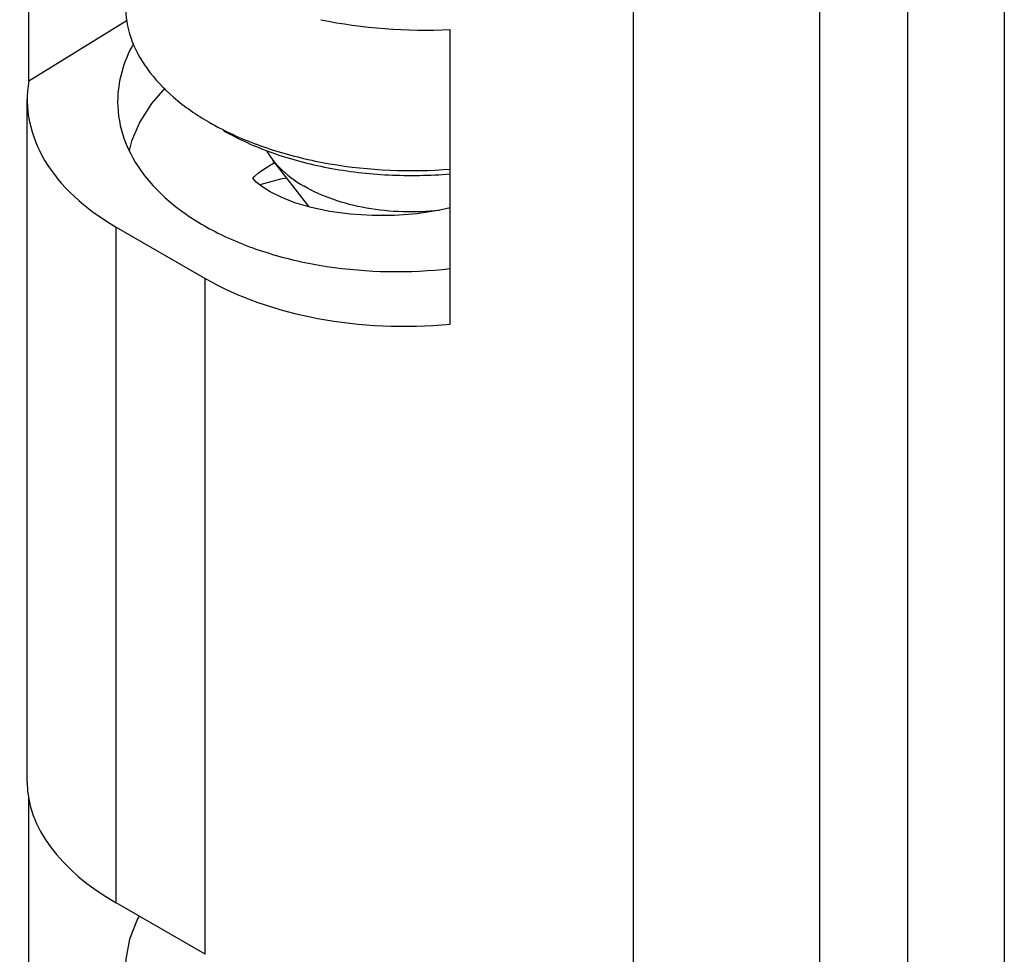
# Model space of a CAD drawing. Units: millimetres. Extents: x 0 to 297, y -23 to 420.
# Drawn here: x 190 to 209, y 333 to 352 of the extents above; entities that cross this region are included whole.
import ezdxf

# ---------------------------------------------------------------- set-up
doc = ezdxf.new("R2010")
doc.units = ezdxf.units.MM
doc.header["$LTSCALE"] = 27.377778
doc.layers.add('COMPONENTI_DI_ASSIEME', color=7, linetype='CONTINUOUS')

msp = doc.modelspace()

# ---------------------------------------------------------------- linework, layer by layer
at = {"layer": 'COMPONENTI_DI_ASSIEME', "color": 7, "linetype": 'Continuous'}
for p, q in [((189.945, 350.445), (189.945, 355.605)), ((205.553, 354.557), (205.553, 301.317)), ((209.204, 354.451), (209.204, 301.822)), ((207.295, 353.368), (207.295, 300.311)), ((189.945, 350.445), (191.891, 351.645)), ((198.268, 345.64), (198.268, 351.455)), ((189.916, 336.593), (189.916, 350.082)), ((194.711, 348.78), (194.709, 348.779)), ((194.711, 348.78), (194.804, 348.828)), ((195.481, 347.955), (194.763, 348.882)), ((195.888, 347.865), (195.52, 347.943)), ((191.673, 347.558), (193.43, 346.543)), ((189.945, 328.399), (189.945, 336.286)), ((193.43, 333.205), (191.673, 334.219))]:
    msp.add_line(p, q, dxfattribs=at)
at = {"layer": 'COMPONENTI_DI_ASSIEME', "color": 9, "linetype": 'Continuous'}
for p, q in [((201.878, 353.223), (201.878, 297.409)), ((191.673, 334.219), (191.673, 347.558)), ((193.43, 333.205), (193.43, 346.543))]:
    msp.add_line(p, q, dxfattribs=at)
at = {"layer": 'COMPONENTI_DI_ASSIEME', "color": 7, "linetype": 'Continuous'}
for points in [[(192.633, 350.297), (192.372, 350), (192.138, 349.636), (191.974, 349.257), (191.928, 349.071)], [(194.482, 348.629), (194.604, 348.717), (194.709, 348.779)], [(195.52, 347.943), (195.197, 348.039), (194.926, 348.146), (194.71, 348.255), (194.549, 348.358), (194.438, 348.448), (194.374, 348.516), (194.364, 348.529)], [(194.371, 348.52), (194.402, 348.557), (194.482, 348.629)], [(195.039, 348.525), (194.915, 348.503), (194.507, 348.392)], [(198.268, 347.935), (198.058, 347.889), (197.615, 347.823), (197.167, 347.788), (196.722, 347.784), (196.292, 347.811), (195.888, 347.865)], [(192.125, 333.958), (192.093, 333.905), (191.937, 333.506), (191.861, 333.111), (191.851, 332.903)]]:
    msp.add_lwpolyline(points, dxfattribs=at)
msp.add_arc((196.258, 354.398), 5.507, 240.017, 243.3406, dxfattribs=at)
at = {"layer": 'COMPONENTI_DI_ASSIEME', "color": 9, "linetype": 'Continuous'}
for centre, radius, start, end in [((194.462, 349.235), 0.518, 298.6234, 301.0119), ((194.461, 349.236), 0.519, 301.0364, 310.0932)]:
    msp.add_arc(centre, radius, start, end, dxfattribs=at)
at = {"layer": 'COMPONENTI_DI_ASSIEME', "color": 7, "linetype": 'Continuous'}
for centre, major_axis, ratio, start_param, end_param in [((197.673, 354.848), (6, -0.089), 0.567179, -1.895888, -1.463021), ((195.916, 350.264), (5.997, 0.287), 0.60672, 9.296369, 10.181111), ((197.673, 349.25), (5.997, 0.287), 0.60672, -2.385259, -1.500517), ((195.916, 336.412), (5.998, -0.259), 0.546371, -3.118017, -2.332614)]:
    msp.add_ellipse(centre, major_axis=major_axis, ratio=ratio, start_param=start_param, end_param=end_param, dxfattribs=at)
for points, knots in [([(191.852, 351.935), (191.852, 351.719), (191.931, 351.271), (192.271, 350.646), (192.809, 350.081), (193.258, 349.771), (193.506, 349.628)], [0, 0, 0, 0, 0.217741, 0.450885, 0.710458, 1, 1, 1, 1]), ([(192.015, 351.185), (191.915, 351.005), (191.758, 350.631), (191.701, 350.228), (191.701, 350.032)], [0, 0, 0, 0, 0.512397, 1, 1, 1, 1]), ([(191.701, 350.032), (191.701, 349.782), (191.796, 349.26), (192.206, 348.545), (192.851, 347.917), (193.697, 347.398), (194.707, 347.005), (196.238, 346.665), (197.459, 346.648), (198.268, 346.738)], [0, 0, 0, 0, 0.09265, 0.191122, 0.300208, 0.421861, 0.555562, 0.699009, 1, 1, 1, 1]), ([(193.787, 349.476), (194.104, 349.317), (194.791, 349.045), (196.284, 348.689), (197.475, 348.64), (198.269, 348.703)], [0, 0, 0, 0, 0.231603, 0.480213, 1, 1, 1, 1]), ([(193.789, 349.465), (194.093, 349.289), (194.767, 348.989), (195.867, 348.699), (197.052, 348.561), (197.863, 348.575), (198.268, 348.609)], [0, 0, 0, 0, 0.22761, 0.475623, 0.736012, 1, 1, 1, 1]), ([(194.639, 349.07), (194.648, 349.053), (194.685, 348.988), (194.728, 348.926), (194.763, 348.882)], [0, 0, 0, 0, 0.244268, 1, 1, 1, 1]), ([(194.763, 348.882), (194.801, 348.832), (194.979, 348.629), (195.201, 348.467), (195.38, 348.364)], [0, 0, 0, 0, 0.232118, 1, 1, 1, 1]), ([(198.051, 347.886), (197.574, 347.835), (196.854, 347.856), (195.964, 348.082), (195.561, 348.26), (195.38, 348.364)], [0, 0, 0, 0, 0.523197, 0.772234, 1, 1, 1, 1])]:
    msp.add_open_spline(points, degree=3, knots=knots, dxfattribs=at)

doc.saveas('drawing.dxf')
